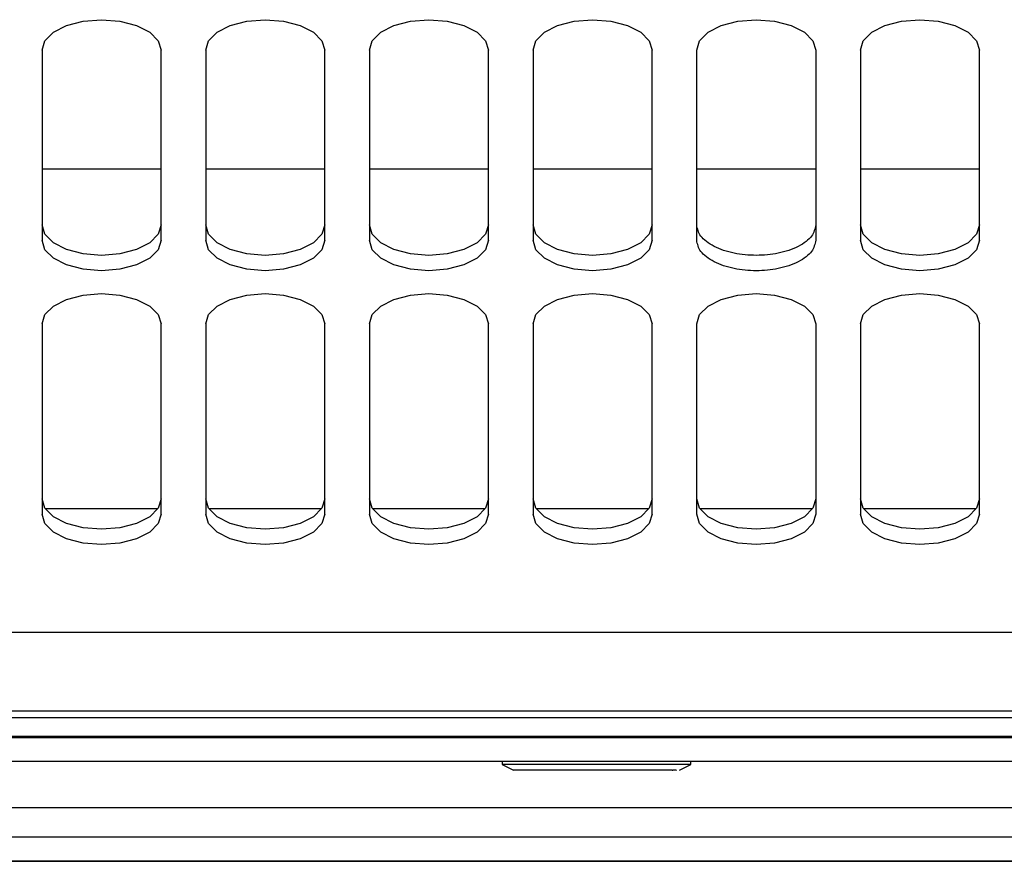
# Model space of a CAD drawing. Units: inches. Extents: x 5 to 302, y -199 to 193.
# Drawn here: x 143 to 146, y -99 to -97 of the extents above; entities that cross this region are included whole.
import ezdxf

# ---------------------------------------------------------------- set-up
doc = ezdxf.new("R2010")
doc.units = ezdxf.units.IN
doc.header["$MEASUREMENT"] = 0

msp = doc.modelspace()

# ---------------------------------------------------------------- linework, layer by layer
at = {"color": 7, "linetype": 'Continuous', "lineweight": 25, "ltscale": 18}
for p, q in [((142.8903, -96.8098), (142.8903, -97.3757)), ((143.2446, -97.3757), (143.2446, -96.8098)), ((143.3775, -96.8098), (143.3775, -97.3757)), ((143.7318, -97.3757), (143.7318, -96.8098)), ((143.8647, -96.8098), (143.8647, -97.3757)), ((144.2191, -97.3757), (144.2191, -96.8098)), ((144.3519, -96.8098), (144.3519, -97.3757)), ((144.7063, -97.3757), (144.7063, -96.8098)), ((144.8391, -97.3757), (144.8391, -96.8098)), ((145.1935, -96.8098), (145.1935, -97.3757)), ((145.3263, -96.8098), (145.3263, -97.3757)), ((145.6807, -97.3757), (145.6807, -96.8098)), ((143.2446, -97.1645), (142.8903, -97.1645)), ((143.7318, -97.1645), (143.3775, -97.1645)), ((144.2191, -97.1645), (143.8647, -97.1645)), ((144.7063, -97.1645), (144.3519, -97.1645)), ((145.1935, -97.1645), (144.8391, -97.1645)), ((145.6807, -97.1645), (145.3263, -97.1645)), ((142.8903, -97.6248), (142.8903, -98.1907)), ((143.2446, -98.1907), (143.2446, -97.6248)), ((143.3775, -97.6248), (143.3775, -98.1907)), ((143.7318, -98.1907), (143.7318, -97.6248)), ((143.8647, -97.6248), (143.8647, -98.1907)), ((144.2191, -98.1907), (144.2191, -97.6248)), ((144.3519, -97.6248), (144.3519, -98.1907)), ((144.7063, -98.1907), (144.7063, -97.6248)), ((144.8391, -98.1907), (144.8391, -97.6248)), ((145.1935, -97.6248), (145.1935, -98.1907)), ((145.3263, -97.6248), (145.3263, -98.1907)), ((145.6807, -98.1907), (145.6807, -97.6248)), ((143.2349, -98.1747), (142.9001, -98.1747)), ((143.7221, -98.1747), (143.3873, -98.1747)), ((144.2093, -98.1747), (143.8745, -98.1747)), ((144.6965, -98.1747), (144.3617, -98.1747)), ((145.1837, -98.1747), (144.8489, -98.1747)), ((145.6709, -98.1747), (145.3361, -98.1747)), ((140.6115, -98.5417), (146.943, -98.5417)), ((137.0078, -98.7762), (147.4811, -98.7762)), ((146.1014, -98.7968), (140.6979, -98.7968)), ((146.1081, -98.8564), (140.6602, -98.8564)), ((140.8239, -98.8518), (145.9809, -98.8518)), ((146.1081, -98.9272), (140.6602, -98.9272)), ((144.2596, -98.9272), (144.2596, -98.9362)), ((144.2596, -98.9362), (144.2934, -98.9531)), ((144.8221, -98.9362), (144.2596, -98.9362)), ((144.7884, -98.9531), (144.8221, -98.9362)), ((144.8221, -98.9362), (144.8221, -98.9272)), ((144.766, -98.9531), (144.2934, -98.9531)), ((144.7061, -98.9531), (144.7026, -98.9531)), ((144.766, -98.9531), (144.7671, -98.953)), ((144.7671, -98.953), (144.768, -98.9531)), ((144.7781, -98.9531), (144.768, -98.9531)), ((144.7781, -98.9531), (144.779, -98.953)), ((144.779, -98.953), (144.7795, -98.9531)), ((137.0073, -99.0638), (148.2265, -99.0638)), ((148.4036, -99.1524), (137.0071, -99.1524)), ((137.007, -99.2232), (148.4036, -99.2232)), ((148.3847, -99.224), (137.007, -99.224))]:
    msp.add_line(p, q, dxfattribs=at)
at = {"color": 7, "linetype": 'Continuous', "lineweight": 25, "ltscale": 18, "flags": 128}
for points in [[(142.8903, -96.8098), (142.899, -96.7818), (142.9241, -96.7565), (142.9633, -96.7365), (143.0127, -96.7236), (143.0675, -96.7192), (143.1222, -96.7236), (143.1716, -96.7365), (143.2108, -96.7565), (143.236, -96.7818), (143.2446, -96.8098)], [(143.3775, -96.8098), (143.3862, -96.7818), (143.4114, -96.7565), (143.4505, -96.7365), (143.4999, -96.7236), (143.5547, -96.7192), (143.6094, -96.7236), (143.6588, -96.7365), (143.698, -96.7565), (143.7232, -96.7818), (143.7318, -96.8098)], [(143.8647, -96.8098), (143.8734, -96.7818), (143.8986, -96.7565), (143.9378, -96.7365), (143.9871, -96.7236), (144.0419, -96.7192), (144.0966, -96.7236), (144.146, -96.7365), (144.1852, -96.7565), (144.2104, -96.7818), (144.2191, -96.8098)], [(144.3519, -96.8098), (144.3606, -96.7818), (144.3858, -96.7565), (144.425, -96.7365), (144.4743, -96.7236), (144.5291, -96.7192), (144.5838, -96.7236), (144.6332, -96.7365), (144.6724, -96.7565), (144.6976, -96.7818), (144.7063, -96.8098)], [(144.8391, -96.8098), (144.8478, -96.7818), (144.873, -96.7565), (144.9122, -96.7365), (144.9615, -96.7236), (145.0163, -96.7192), (145.071, -96.7236), (145.1204, -96.7365), (145.1596, -96.7565), (145.1848, -96.7818), (145.1935, -96.8098)], [(145.3263, -96.8098), (145.335, -96.7818), (145.3602, -96.7565), (145.3994, -96.7365), (145.4488, -96.7236), (145.5035, -96.7192), (145.5582, -96.7236), (145.6076, -96.7365), (145.6468, -96.7565), (145.672, -96.7818), (145.6807, -96.8098)], [(143.2446, -97.3301), (143.236, -97.358), (143.2108, -97.3833), (143.1716, -97.4033), (143.1222, -97.4162), (143.0675, -97.4206), (143.0127, -97.4162), (142.9633, -97.4033), (142.9241, -97.3833), (142.899, -97.358), (142.8903, -97.3301)], [(143.7318, -97.3301), (143.7232, -97.358), (143.698, -97.3833), (143.6588, -97.4033), (143.6094, -97.4162), (143.5547, -97.4206), (143.4999, -97.4162), (143.4505, -97.4033), (143.4114, -97.3833), (143.3862, -97.358), (143.3775, -97.3301)], [(144.2191, -97.3301), (144.2104, -97.358), (144.1852, -97.3833), (144.146, -97.4033), (144.0966, -97.4162), (144.0419, -97.4206), (143.9871, -97.4162), (143.9378, -97.4033), (143.8986, -97.3833), (143.8734, -97.358), (143.8647, -97.3301)], [(144.7063, -97.3301), (144.6976, -97.358), (144.6724, -97.3833), (144.6332, -97.4033), (144.5838, -97.4162), (144.5291, -97.4206), (144.4743, -97.4162), (144.425, -97.4033), (144.3858, -97.3833), (144.3606, -97.358), (144.3519, -97.3301)], [(145.6807, -97.3301), (145.672, -97.358), (145.6468, -97.3833), (145.6076, -97.4033), (145.5582, -97.4162), (145.5035, -97.4206), (145.4488, -97.4162), (145.3994, -97.4033), (145.3602, -97.3833), (145.335, -97.358), (145.3263, -97.3301)], [(143.2446, -97.3757), (143.236, -97.4037), (143.2108, -97.429), (143.1716, -97.449), (143.1222, -97.4619), (143.0675, -97.4663), (143.0127, -97.4619), (142.9633, -97.449), (142.9241, -97.429), (142.899, -97.4037), (142.8903, -97.3757)], [(143.7318, -97.3757), (143.7232, -97.4037), (143.698, -97.429), (143.6588, -97.449), (143.6094, -97.4619), (143.5547, -97.4663), (143.4999, -97.4619), (143.4505, -97.449), (143.4114, -97.429), (143.3862, -97.4037), (143.3775, -97.3757)], [(144.2191, -97.3757), (144.2104, -97.4037), (144.1852, -97.429), (144.146, -97.449), (144.0966, -97.4619), (144.0419, -97.4663), (143.9871, -97.4619), (143.9378, -97.449), (143.8986, -97.429), (143.8734, -97.4037), (143.8647, -97.3757)], [(144.7063, -97.3757), (144.6976, -97.4037), (144.6724, -97.429), (144.6332, -97.449), (144.5838, -97.4619), (144.5291, -97.4663), (144.4743, -97.4619), (144.425, -97.449), (144.3858, -97.429), (144.3606, -97.4037), (144.3519, -97.3757)], [(145.6807, -97.3757), (145.672, -97.4037), (145.6468, -97.429), (145.6076, -97.449), (145.5582, -97.4619), (145.5035, -97.4663), (145.4488, -97.4619), (145.3994, -97.449), (145.3602, -97.429), (145.335, -97.4037), (145.3263, -97.3757)], [(142.8903, -97.6248), (142.899, -97.5968), (142.9241, -97.5715), (142.9633, -97.5515), (143.0127, -97.5386), (143.0675, -97.5342), (143.1222, -97.5386), (143.1716, -97.5515), (143.2108, -97.5715), (143.236, -97.5968), (143.2446, -97.6248)], [(143.3775, -97.6248), (143.3862, -97.5968), (143.4114, -97.5715), (143.4505, -97.5515), (143.4999, -97.5386), (143.5547, -97.5342), (143.6094, -97.5386), (143.6588, -97.5515), (143.698, -97.5715), (143.7232, -97.5968), (143.7318, -97.6248)], [(143.8647, -97.6248), (143.8734, -97.5968), (143.8986, -97.5715), (143.9378, -97.5515), (143.9871, -97.5386), (144.0419, -97.5342), (144.0966, -97.5386), (144.146, -97.5515), (144.1852, -97.5715), (144.2104, -97.5968), (144.2191, -97.6248)], [(144.3519, -97.6248), (144.3606, -97.5968), (144.3858, -97.5715), (144.425, -97.5515), (144.4743, -97.5386), (144.5291, -97.5342), (144.5838, -97.5386), (144.6332, -97.5515), (144.6724, -97.5715), (144.6976, -97.5968), (144.7063, -97.6248)], [(144.8391, -97.6248), (144.8478, -97.5968), (144.873, -97.5715), (144.9122, -97.5515), (144.9615, -97.5386), (145.0163, -97.5342), (145.071, -97.5386), (145.1204, -97.5515), (145.1596, -97.5715), (145.1848, -97.5968), (145.1935, -97.6248)], [(145.3263, -97.6248), (145.335, -97.5968), (145.3602, -97.5715), (145.3994, -97.5515), (145.4488, -97.5386), (145.5035, -97.5342), (145.5582, -97.5386), (145.6076, -97.5515), (145.6468, -97.5715), (145.672, -97.5968), (145.6807, -97.6248)], [(143.2446, -98.1451), (143.236, -98.173), (143.2108, -98.1983), (143.1716, -98.2183), (143.1222, -98.2312), (143.0675, -98.2356), (143.0127, -98.2312), (142.9633, -98.2183), (142.9241, -98.1983), (142.899, -98.173), (142.8903, -98.1451)], [(143.7318, -98.1451), (143.7232, -98.173), (143.698, -98.1983), (143.6588, -98.2183), (143.6094, -98.2312), (143.5547, -98.2356), (143.4999, -98.2312), (143.4505, -98.2183), (143.4114, -98.1983), (143.3862, -98.173), (143.3775, -98.1451)], [(144.2191, -98.1451), (144.2104, -98.173), (144.1852, -98.1983), (144.146, -98.2183), (144.0966, -98.2312), (144.0419, -98.2356), (143.9871, -98.2312), (143.9378, -98.2183), (143.8986, -98.1983), (143.8734, -98.173), (143.8647, -98.1451)], [(144.7063, -98.1451), (144.6976, -98.173), (144.6724, -98.1983), (144.6332, -98.2183), (144.5838, -98.2312), (144.5291, -98.2356), (144.4743, -98.2312), (144.425, -98.2183), (144.3858, -98.1983), (144.3606, -98.173), (144.3519, -98.1451)], [(145.1935, -98.1451), (145.1848, -98.173), (145.1596, -98.1983), (145.1204, -98.2183), (145.071, -98.2312), (145.0163, -98.2356), (144.9615, -98.2312), (144.9122, -98.2183), (144.873, -98.1983), (144.8478, -98.173), (144.8391, -98.1451)], [(145.6807, -98.1451), (145.672, -98.173), (145.6468, -98.1983), (145.6076, -98.2183), (145.5582, -98.2312), (145.5035, -98.2356), (145.4488, -98.2312), (145.3994, -98.2183), (145.3602, -98.1983), (145.335, -98.173), (145.3263, -98.1451)], [(143.2446, -98.1907), (143.236, -98.2187), (143.2108, -98.244), (143.1716, -98.264), (143.1222, -98.2769), (143.0675, -98.2813), (143.0127, -98.2769), (142.9633, -98.264), (142.9241, -98.244), (142.899, -98.2187), (142.8903, -98.1907)], [(143.7318, -98.1907), (143.7232, -98.2187), (143.698, -98.244), (143.6588, -98.264), (143.6094, -98.2769), (143.5547, -98.2813), (143.4999, -98.2769), (143.4505, -98.264), (143.4114, -98.244), (143.3862, -98.2187), (143.3775, -98.1907)], [(144.2191, -98.1907), (144.2104, -98.2187), (144.1852, -98.244), (144.146, -98.264), (144.0966, -98.2769), (144.0419, -98.2813), (143.9871, -98.2769), (143.9378, -98.264), (143.8986, -98.244), (143.8734, -98.2187), (143.8647, -98.1907)], [(144.7063, -98.1907), (144.6976, -98.2187), (144.6724, -98.244), (144.6332, -98.264), (144.5838, -98.2769), (144.5291, -98.2813), (144.4743, -98.2769), (144.425, -98.264), (144.3858, -98.244), (144.3606, -98.2187), (144.3519, -98.1907)], [(145.1935, -98.1907), (145.1848, -98.2187), (145.1596, -98.244), (145.1204, -98.264), (145.071, -98.2769), (145.0163, -98.2813), (144.9615, -98.2769), (144.9122, -98.264), (144.873, -98.244), (144.8478, -98.2187), (144.8391, -98.1907)], [(145.6807, -98.1907), (145.672, -98.2187), (145.6468, -98.244), (145.6076, -98.264), (145.5582, -98.2769), (145.5035, -98.2813), (145.4488, -98.2769), (145.3994, -98.264), (145.3602, -98.244), (145.335, -98.2187), (145.3263, -98.1907)]]:
    msp.add_lwpolyline(points, dxfattribs=at)
at = {"color": 7, "linetype": 'Continuous', "lineweight": 25, "ltscale": 18}
for points, knots in [([(145.1935, -97.3301), (145.1911, -97.3414), (145.1875, -97.359), (145.1654, -97.3801), (145.1425, -97.3945), (145.1141, -97.4063), (145.0729, -97.4172), (145.0163, -97.4228), (144.9597, -97.4172), (144.9185, -97.4063), (144.8901, -97.3945), (144.8672, -97.3801), (144.8451, -97.359), (144.8415, -97.3414), (144.8391, -97.3301)], [0, 0, 0, 0, 0.1197271, 0.1841816, 0.2499981, 0.3158198, 0.3802713, 0.5000023, 0.6197287, 0.6841802, 0.7500019, 0.8158184, 0.8802729, 1, 1, 1, 1]), ([(145.1935, -97.3757), (145.1911, -97.3871), (145.1875, -97.4046), (145.1654, -97.4257), (145.1425, -97.4402), (145.1141, -97.452), (145.0729, -97.4629), (145.0163, -97.4685), (144.9597, -97.4629), (144.9185, -97.452), (144.8901, -97.4402), (144.8672, -97.4257), (144.8451, -97.4046), (144.8415, -97.3871), (144.8391, -97.3757)], [0, 0, 0, 0, 0.119729, 0.184181, 0.249999, 0.315821, 0.380271, 0.500002, 0.619729, 0.684179, 0.750001, 0.815819, 0.880271, 1, 1, 1, 1]), ([(144.7746, -98.9531), (144.7742, -98.9531), (144.7735, -98.9531), (144.772, -98.9531), (144.771, -98.9531), (144.7709, -98.9531)], [0, 0, 0, 0, 0.478032, 0.956318, 1, 1, 1, 1])]:
    msp.add_open_spline(points, degree=3, knots=knots, dxfattribs=at)

doc.saveas('drawing.dxf')
